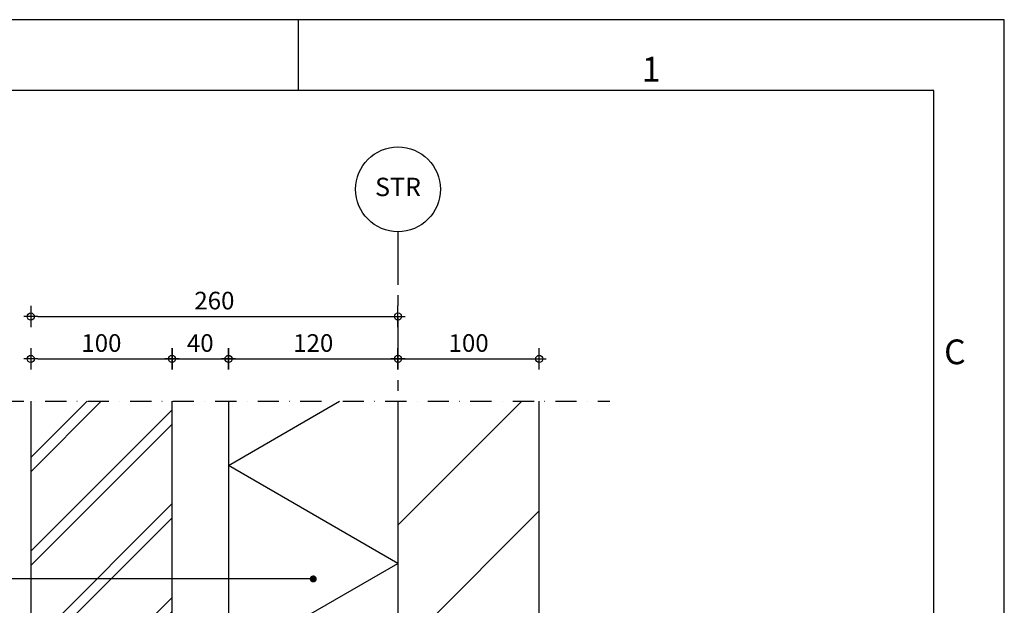
# Model space of a CAD drawing. Units: millimetres. Extents: x 2069 to 3119, y -34265 to -32780.
# Drawn here: x 2422 to 3119, y -33194 to -32780 of the extents above; entities that cross this region are included whole.
import ezdxf

# ---------------------------------------------------------------- set-up
doc = ezdxf.new("R2010")
doc.units = ezdxf.units.MM
doc.header["$LTSCALE"] = 1.2
doc.header["$PDMODE"] = 1
for name, pattern in [('CENTRE', [50, 31.25, -6.25, 6.25, -6.25]), ('CONTINOUS', [0]), ('DASHDOT', [25, 12.5, -6.25, 0, -6.25])]:
    doc.linetypes.add(name, pattern=pattern)
for name, color, linetype in [('A--M001', 7, 'Continuous'), ('A--Mlea002', 7, 'Continuous'), ('K_VISION_2491_01_FRONT_VIEW_BL9', 7, 'Continuous'), ('kader', 7, 'Continuous'), ('XDIA$1A', 7, 'Continuous'), ('XDIL$1A', 7, 'Continuous')]:
    doc.layers.add(name, color=color, linetype=linetype)
doc.styles.add('DUCO', font='txt')
doc.styles.add('MAATLIJN', font='arial.ttf')
doc.styles.add('TEKST', font='arial.ttf')
doc.dimstyles.new('5 bws 0.25', dxfattribs={"dimtxt": 12.5, "dimasz": 5, "dimexe": 0, "dimexo": 0, "dimgap": 5, "dimtad": 1, "dimdec": 0, "dimzin": 0, "dimdsep": 46, "dimtxsty": 'MAATLIJN', "dimblk1": 'BWST', "dimblk2": 'BWST', "dimsah": 1, "dimcen": 0, "dimse1": 1, "dimse2": 1, "dimclrd": 1, "dimclre": 1, "dimclrt": 2, "dimadec": 0, "dimazin": 0, "dimtfac": 0.75, "dimtdec": 4, "dimtix": 1, "dimtmove": 2, "dimatfit": 3, "dimldrblk": 'BWST', "dimfxl": 1, "dimtvp": 1.5, "dimtolj": 1, "dimtzin": 0, "dimarcsym": 0})
doc.dimstyles.new('BWSTLEA25_5', dxfattribs={"dimtxt": 13, "dimasz": 5, "dimexe": 0, "dimexo": 0, "dimgap": 0, "dimtad": 0, "dimdec": 0, "dimzin": 0, "dimdsep": 46, "dimtxsty": 'MAATLIJN', "dimblk1": 'DOT', "dimblk2": 'DOT', "dimsah": 1, "dimcen": 0, "dimse1": 1, "dimse2": 1, "dimclrd": 1, "dimclre": 1, "dimclrt": 2, "dimadec": 0, "dimazin": 0, "dimtfac": 0.75, "dimtdec": 4, "dimtix": 1, "dimtmove": 2, "dimatfit": 3, "dimldrblk": 'DOT', "dimfxl": 1, "dimtvp": 1.5, "dimtolj": 1, "dimtzin": 0, "dimarcsym": 0})

# ---------------------------------------------------------------- blocks, each defined once
blk = doc.blocks.new('BWST')
at = {"color": 1}
for p, q in [((0, -1.5), (0, 1.5)), ((-1, 0), (1, 0))]:
    blk.add_line(p, q, dxfattribs=at)
blk.add_circle((0, 0), 0.5, dxfattribs=at)
blk = doc.blocks.new('*D9')
at = {"layer": 'A--M001', "color": 1, "lineweight": -2}
blk.add_line((2434.46, -33020), (2524.46, -33020), dxfattribs=at)
at = {"layer": 'Defpoints', "color": 0}
for p in [(2529.46, -33020), (2429.46, -33050), (2529.46, -33050)]:
    blk.add_point(p, dxfattribs=at)
at = {"layer": 'A--M001', "color": 1, "lineweight": -2, "xscale": 5, "yscale": 5, "zscale": 5, "rotation": 180}
blk.add_blockref('BWST', (2429.46, -33020), dxfattribs=at)
at = {"layer": 'A--M001', "color": 1, "lineweight": -2, "xscale": 5, "yscale": 5, "zscale": 5}
blk.add_blockref('BWST', (2529.46, -33020), dxfattribs=at)
at = {"layer": 'A--M001', "color": 2, "insert": (2479.46, -33008.75), "char_height": 12.5, "attachment_point": 5, "style": 'DUCO'}
blk.add_mtext('\\A1;100', dxfattribs=at)
blk = doc.blocks.new('*D10')
at = {"layer": 'A--M001', "color": 1, "lineweight": -2}
blk.add_line((2534.46, -33020), (2564.46, -33020), dxfattribs=at)
at = {"layer": 'Defpoints', "color": 0}
for p in [(2569.46, -33020), (2529.46, -33050), (2569.46, -33050)]:
    blk.add_point(p, dxfattribs=at)
at = {"layer": 'A--M001', "color": 1, "lineweight": -2, "xscale": 5, "yscale": 5, "zscale": 5, "rotation": 180}
blk.add_blockref('BWST', (2529.46, -33020), dxfattribs=at)
at = {"layer": 'A--M001', "color": 1, "lineweight": -2, "xscale": 5, "yscale": 5, "zscale": 5}
blk.add_blockref('BWST', (2569.46, -33020), dxfattribs=at)
at = {"layer": 'A--M001', "color": 2, "insert": (2549.46, -33008.75), "char_height": 12.5, "attachment_point": 5, "style": 'DUCO'}
blk.add_mtext('\\A1;40', dxfattribs=at)
blk = doc.blocks.new('*D11')
at = {"layer": 'A--M001', "color": 1, "lineweight": -2}
blk.add_line((2574.46, -33020), (2684.46, -33020), dxfattribs=at)
at = {"layer": 'Defpoints', "color": 0}
for p in [(2689.46, -32850), (2689.46, -33020), (2569.46, -33050)]:
    blk.add_point(p, dxfattribs=at)
at = {"layer": 'A--M001', "color": 1, "lineweight": -2, "xscale": 5, "yscale": 5, "zscale": 5, "rotation": 180}
blk.add_blockref('BWST', (2569.46, -33020), dxfattribs=at)
at = {"layer": 'A--M001', "color": 1, "lineweight": -2, "xscale": 5, "yscale": 5, "zscale": 5}
blk.add_blockref('BWST', (2689.46, -33020), dxfattribs=at)
at = {"layer": 'A--M001', "color": 2, "insert": (2629.46, -33008.75), "char_height": 12.5, "attachment_point": 5, "style": 'DUCO'}
blk.add_mtext('\\A1;120', dxfattribs=at)
blk = doc.blocks.new('*D12')
at = {"layer": 'A--M001', "color": 1, "lineweight": -2}
blk.add_line((2694.46, -33020), (2784.46, -33020), dxfattribs=at)
at = {"layer": 'Defpoints', "color": 0}
for p in [(2689.46, -32850), (2789.46, -33020), (2789.46, -33050)]:
    blk.add_point(p, dxfattribs=at)
at = {"layer": 'A--M001', "color": 1, "lineweight": -2, "xscale": 5, "yscale": 5, "zscale": 5, "rotation": 180}
blk.add_blockref('BWST', (2689.46, -33020), dxfattribs=at)
at = {"layer": 'A--M001', "color": 1, "lineweight": -2, "xscale": 5, "yscale": 5, "zscale": 5}
blk.add_blockref('BWST', (2789.46, -33020), dxfattribs=at)
at = {"layer": 'A--M001', "color": 2, "insert": (2739.46, -33008.75), "char_height": 12.5, "attachment_point": 5, "style": 'DUCO'}
blk.add_mtext('\\A1;100', dxfattribs=at)
blk = doc.blocks.new('*D13')
at = {"layer": 'A--M001', "color": 1, "lineweight": -2}
blk.add_line((2434.46, -32990), (2684.46, -32990), dxfattribs=at)
at = {"layer": 'Defpoints', "color": 0}
for p in [(2689.46, -32850), (2689.46, -32990), (2429.46, -33050)]:
    blk.add_point(p, dxfattribs=at)
at = {"layer": 'A--M001', "color": 1, "lineweight": -2, "xscale": 5, "yscale": 5, "zscale": 5, "rotation": 180}
blk.add_blockref('BWST', (2429.46, -32990), dxfattribs=at)
at = {"layer": 'A--M001', "color": 1, "lineweight": -2, "xscale": 5, "yscale": 5, "zscale": 5}
blk.add_blockref('BWST', (2689.46, -32990), dxfattribs=at)
at = {"layer": 'A--M001', "color": 2, "insert": (2559.46, -32978.75), "char_height": 12.5, "attachment_point": 5, "style": 'DUCO'}
blk.add_mtext('\\A1;260', dxfattribs=at)
blk = doc.blocks.new('_DOT')
at = {"color": 0, "linetype": 'ByBlock'}
blk.add_line((-0.5, 0), (-1, 0), dxfattribs=at)
at = {"color": 0, "linetype": 'ByBlock', "const_width": 0.5}
blk.add_lwpolyline([(-0.25, 0, 1), (0.25, 0, 1)], format="xyb", close=True, dxfattribs=at)
blk = doc.blocks.new('A4_r')
at = {"layer": 'kader'}
blk.add_line((110, 297), (110, 287), dxfattribs=at)
for points in [[(0, 0), (210, 0), (210, 297), (0, 297)], [(10, 10), (200, 10), (200, 287), (10, 287)]]:
    blk.add_lwpolyline(points, close=True, dxfattribs=at)
at = {"layer": 'kader', "char_height": 3.5, "width": 9.1272, "attachment_point": 5}
for s, insert in [('{\\fTimes New Roman|b0|i0|c0|p18;1}', (160, 290)), ('{\\fTimes New Roman|b0|i0|c0|p18;C}', (203, 250))]:
    blk.add_mtext(s, dxfattribs=dict(at, insert=insert))
at = {"layer": 'kader', "color": 3, "style": 'TEKST'}
for tag, p, height in [('DATUM', (173.68, 41.75), 2.5), ('TITEL', (12.13, 36.52), 4), ('SCHAAL', (176.05, 35.75), 2.5), ('I.O.V.', (124, 29.75), 2.5), ('NAAM', (181.82, 29.75), 2.5), ('A4', (178.01, 23.74), 2.5), ('NR', (157.22, 13), 3.5)]:
    blk.add_attdef(tag, p, '', height=height, dxfattribs=at)

msp = doc.modelspace()

# ---------------------------------------------------------------- hatches: boundary and pattern name
at = {"layer": 'XDIA$1A'}
h = msp.add_hatch(dxfattribs=at)
h.set_pattern_fill('BAKSTEEN', color=11, scale=5, style=0)
h.set_pattern_definition([(45, (2429.46, -33553.875), (-33.1456, 33.1456), []), (45, (2439.46, -33553.875), (-33.1456, 33.1456), [])])
h.paths.add_polyline_path([(2429.46, -33501.87), (2529.46, -33501.87), (2529.46, -33050), (2429.46, -33050)])
h.paths.add_polyline_path([(2429.46, -33553.87), (2479.46, -33527.87), (2429.46, -33501.87)])
h.paths.add_polyline_path([(2429.46, -33501.87), (2479.46, -33527.87), (2529.46, -33501.87)])
h.paths.add_polyline_path([(2479.46, -33527.87), (2529.46, -33553.87), (2529.46, -33501.87)])
h.paths.add_polyline_path([(2429.46, -33553.87), (2529.46, -33553.87), (2479.46, -33527.87)])
h = msp.add_hatch(dxfattribs=at)
h.set_pattern_fill('ANSI31', color=11, scale=20, style=0)
h.set_pattern_definition([(45, (1050, -31185), (-44.9013, 44.9013), [])])
h.paths.add_polyline_path([(2789.46, -33050), (2689.46, -33050), (2689.46, -33261.87), (2789.46, -33261.87)])

# ---------------------------------------------------------------- linework, layer by layer
at = {"layer": 'XDIL$1A', "color": 1, "linetype": 'CENTRE'}
msp.add_line((2689.46, -32930), (2689.46, -33945), dxfattribs=at)
at = {"layer": 'XDIL$1A', "color": 1, "linetype": 'DASHDOT'}
msp.add_lwpolyline([(2379.46, -33050), (2839.46, -33050)], dxfattribs=at)
at = {"layer": 'XDIL$1A', "color": 4, "linetype": 'Continuous'}
for points in [[(2429.46, -33050), (2429.46, -33553.87), (2529.46, -33553.87), (2529.46, -33050)], [(2689.46, -33050), (2689.46, -33261.87), (2789.46, -33261.87), (2789.46, -33050)]]:
    msp.add_lwpolyline(points, dxfattribs=at)
at = {"layer": 'XDIL$1A', "color": 2, "linetype": 'Continuous'}
msp.add_lwpolyline([(2569.46, -33050), (2569.46, -33389.24)], dxfattribs=at)
at = {"layer": 'XDIL$1A', "color": 11}
msp.add_lwpolyline([(2569.46, -33372.52), (2689.46, -33303.24), (2640.87, -33275.18), (2569.46, -33233.96), (2689.46, -33164.67), (2569.46, -33095.39), (2648.08, -33050)], dxfattribs=at)
at = {"layer": 'XDIL$1A', "color": 1}
msp.add_circle((2689.46, -32900), 30, dxfattribs=at)

# ---------------------------------------------------------------- block references
at = {"layer": 'K_VISION_2491_01_FRONT_VIEW_BL9', "color": 2, "linetype": 'CONTINOUS', "xscale": 5, "yscale": 5, "zscale": 5}
msp.add_blockref('A4_r', (2068.75, -34265), dxfattribs=at)

# ---------------------------------------------------------------- texts
at = {"layer": 'A--Mlea002', "color": 2, "insert": (2689.46, -32900), "char_height": 13, "attachment_point": 5, "style": 'DUCO'}
msp.add_mtext('STR', dxfattribs=at)

# ---------------------------------------------------------------- dimensions: what is measured, and where the dimension line sits
at = {"layer": 'A--M001', "color": 2}
for base, p1, p2, picture, middle in [((2689.46, -32990), (2429.46, -33050), (2689.46, -32850), '*D13', (2559.46, -32978.75)), ((2689.46, -33020), (2569.46, -33050), (2689.46, -32850), '*D11', (2629.46, -33008.75)), ((2789.46, -33020), (2689.46, -32850), (2789.46, -33050), '*D12', (2739.46, -33008.75)), ((2529.46, -33020), (2429.46, -33050), (2529.46, -33050), '*D9', (2479.46, -33008.75)), ((2569.46, -33020), (2529.46, -33050), (2569.46, -33050), '*D10', (2549.46, -33008.75))]:
    dim = msp.add_linear_dim(base=base, p1=p1, p2=p2, dimstyle='5 bws 0.25', override={"dimtxsty": 'DUCO'}, dxfattribs=at)
    dim.commit()
    dim.dimension.update_dxf_attribs({"geometry": picture, "text_midpoint": middle})

# ---------------------------------------------------------------- leaders
at = {"layer": 'A--Mlea002', "color": 11, "annotation_type": 0, "has_hookline": 1, "hookline_direction": 1, "text_width": 160.95}
msp.add_leader([(2629.46, -33175.69), (2379.46, -33175.69)], dimstyle='BWSTLEA25_5', dxfattribs=at)

doc.saveas('drawing.dxf')
